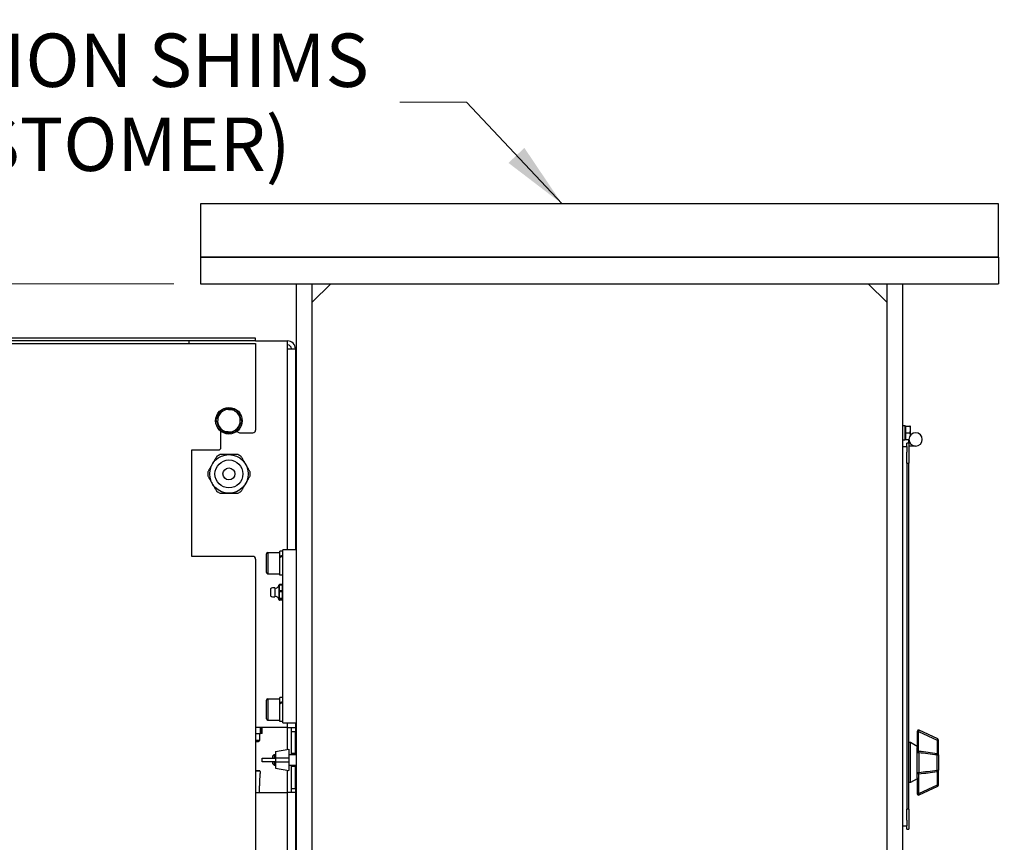
# Model space of a CAD drawing. Units: millimetres. Extents: x 311 to 4180, y 39 to 5448.
# Drawn here: x 901 to 1641, y 1059 to 1677 of the extents above; entities that cross this region are included whole.
import ezdxf

# ---------------------------------------------------------------- set-up
doc = ezdxf.new("R2010")
doc.units = ezdxf.units.MM
doc.header["$LTSCALE"] = 20
for name, color, linetype, lineweight in [('Dimensions(Hillmar_metric)', 7, 'Continuous', 13), ('Sketch Geometry(Hillmar_metric)', 7, 'Continuous', 25), ('Symbols(Hillmar_metric)', 7, 'Continuous', 18), ('Visible Edges(Hillmar_metric)', 7, 'Continuous', 25), ('Visible Tangent Edges(Hillmar_Metric)', 9, 'Continuous', 25)]:
    doc.layers.add(name, color=color, linetype=linetype, lineweight=lineweight)
doc.styles.add('Hillmar_metric_Dimensions', font='arial.ttf')
doc.dimstyles.new('DEFAULT-ISO-Method 1b-Hillmar_metric', dxfattribs={"dimscale": 20, "dimtxt": 2, "dimasz": 2.5, "dimexe": 1, "dimexo": 1, "dimgap": 0.25, "dimtad": 1, "dimtih": 1, "dimtoh": 1, "dimrnd": 1e-08, "dimdsep": 46, "dimtxsty": 'Hillmar_metric_Dimensions', "dimcen": 0.09, "dimdle": 8, "dimclrd": 7, "dimclre": 7, "dimclrt": 7, "dimazin": 2, "dimtfac": 0.75, "dimtmove": 0, "dimatfit": 3, "dimfxl": 0, "dimtolj": 1, "dimlwd": 9, "dimlwe": 9, "dimarcsym": 0})
doc.dimstyles.new('DEFAULT-ISO-Method 1b-Hillmar_metric$7', dxfattribs={"dimscale": 20, "dimtxt": 2, "dimasz": 2.5, "dimexe": 1, "dimexo": 1, "dimgap": 0.25, "dimtad": 1, "dimtih": 1, "dimtoh": 1, "dimrnd": 1e-08, "dimdsep": 46, "dimtxsty": 'Hillmar_metric_Dimensions', "dimcen": 0.09, "dimdle": 8, "dimclrd": 7, "dimclre": 7, "dimclrt": 7, "dimazin": 2, "dimtfac": 0.75, "dimtmove": 0, "dimatfit": 3, "dimfxl": 0, "dimtolj": 1, "dimlwd": 15, "dimlwe": 9, "dimarcsym": 0})

# ---------------------------------------------------------------- blocks, each defined once
blk = doc.blocks.new('_DotSmall')
at = {"color": 0, "linetype": 'ByBlock', "const_width": 0.5}
blk.add_lwpolyline([(-0.0625, 0, 1), (0.0625, 0, 1)], format="xyb", close=True, dxfattribs=at)
blk = doc.blocks.new('*D41')
at = {"layer": 'Defpoints', "color": 0, "linetype": 'Continuous'}
for p in [(1637.1, 1538.88), (1669.93, 1538.88), (1637.1, 1498.88)]:
    blk.add_point(p, dxfattribs=at)
at = {"layer": 'Dimensions(Hillmar_metric)', "color": 7, "linetype": 'Continuous', "lineweight": 9}
for p, q in [((1669.93, 1588.88), (1669.93, 1638.88)), ((1669.93, 1638.88), (1733.7, 1638.88)), ((1657.1, 1538.88), (1689.93, 1538.88)), ((1669.93, 1498.88), (1669.93, 1538.88)), ((1657.1, 1498.88), (1689.93, 1498.88)), ((1669.93, 1498.88), (1669.93, 1448.88))]:
    blk.add_line(p, q, dxfattribs=at)
at = {"layer": 'Dimensions(Hillmar_metric)', "color": 7, "linetype": 'Continuous'}
blk.add_solid([(1661.6, 1588.88), (1678.26, 1588.88), (1669.93, 1538.88)], dxfattribs=at)
at = {"layer": 'Dimensions(Hillmar_metric)', "color": 7, "linetype": 'Continuous', "lineweight": 9, "xscale": 50, "yscale": 50, "zscale": 50, "rotation": 90}
blk.add_blockref('_DotSmall', (1669.93, 1498.88), dxfattribs=at)
at = {"layer": 'Dimensions(Hillmar_metric)', "color": 7, "linetype": 'Continuous', "lineweight": 13, "insert": (1704.32, 1664.31), "char_height": 40, "attachment_point": 5, "style": 'Hillmar_metric_Dimensions'}
blk.add_mtext('\\A1;40', dxfattribs=at)
blk = doc.blocks.new('*D42')
at = {"layer": 'Defpoints', "color": 0, "linetype": 'Continuous'}
for p in [(1637.1, 1498.88), (1738.24, 1498.88), (1637.1, 1478.88)]:
    blk.add_point(p, dxfattribs=at)
at = {"layer": 'Dimensions(Hillmar_metric)', "color": 7, "linetype": 'Continuous', "lineweight": 9}
for p, q in [((1738.24, 1498.88), (1738.24, 1598.88)), ((1657.1, 1498.88), (1758.24, 1498.88)), ((1738.24, 1498.88), (1738.24, 1478.88)), ((1657.1, 1478.88), (1758.24, 1478.88)), ((1738.24, 1428.88), (1738.24, 1378.88)), ((1738.24, 1378.88), (1675.39, 1378.88))]:
    blk.add_line(p, q, dxfattribs=at)
at = {"layer": 'Dimensions(Hillmar_metric)', "color": 7, "linetype": 'Continuous'}
blk.add_solid([(1729.91, 1428.88), (1746.57, 1428.88), (1738.24, 1478.88)], dxfattribs=at)
at = {"layer": 'Dimensions(Hillmar_metric)', "color": 7, "linetype": 'Continuous', "lineweight": 9, "xscale": 50, "yscale": 50, "zscale": 50, "rotation": 270}
blk.add_blockref('_DotSmall', (1738.24, 1498.88), dxfattribs=at)
at = {"layer": 'Dimensions(Hillmar_metric)', "color": 7, "linetype": 'Continuous', "lineweight": 13, "insert": (1704.32, 1404.31), "char_height": 40, "attachment_point": 5, "style": 'Hillmar_metric_Dimensions'}
blk.add_mtext('\\A1;20', dxfattribs=at)
blk = doc.blocks.new('*D43')
at = {"layer": 'Defpoints', "color": 0, "linetype": 'Continuous'}
for p in [(1637.1, 1538.88), (1756.77, 752.88), (1778.18, 752.88)]:
    blk.add_point(p, dxfattribs=at)
at = {"layer": 'Dimensions(Hillmar_metric)', "color": 7, "linetype": 'Continuous', "lineweight": 9}
for p, q in [((1657.1, 1538.88), (1776.77, 1538.88)), ((1756.77, 1488.88), (1756.77, 1171.19)), ((1756.77, 802.88), (1756.77, 1120.34))]:
    blk.add_line(p, q, dxfattribs=at)
at = {"layer": 'Dimensions(Hillmar_metric)', "color": 7, "linetype": 'Continuous'}
for points in [[(1748.44, 1488.88), (1765.11, 1488.88), (1756.77, 1538.88)], [(1748.44, 802.88), (1765.11, 802.88), (1756.77, 752.88)]]:
    blk.add_solid(points, dxfattribs=at)
at = {"layer": 'Dimensions(Hillmar_metric)', "color": 7, "linetype": 'Continuous', "lineweight": 13, "insert": (1756.77, 1145.77), "char_height": 40, "attachment_point": 5, "style": 'Hillmar_metric_Dimensions'}
blk.add_mtext('\\A1;786', dxfattribs=at)
blk = doc.blocks.new('*D44')
at = {"layer": 'Defpoints', "color": 0, "linetype": 'Continuous'}
for p in [(1037.1, 1478.88), (513.78, 1437.88), (732.6, 1437.88)]:
    blk.add_point(p, dxfattribs=at)
at = {"layer": 'Dimensions(Hillmar_metric)', "color": 7, "linetype": 'Continuous', "lineweight": 9}
for p, q in [((513.78, 1528.88), (513.78, 1578.88)), ((513.78, 1578.88), (569.97, 1578.88)), ((1017.1, 1478.88), (493.78, 1478.88)), ((513.78, 1437.88), (513.78, 1478.88)), ((712.6, 1437.88), (493.78, 1437.88)), ((513.78, 1387.88), (513.78, 1337.88))]:
    blk.add_line(p, q, dxfattribs=at)
at = {"layer": 'Dimensions(Hillmar_metric)', "color": 7, "linetype": 'Continuous'}
for points in [[(505.44, 1528.88), (522.11, 1528.88), (513.78, 1478.88)], [(505.44, 1387.88), (522.11, 1387.88), (513.78, 1437.88)]]:
    blk.add_solid(points, dxfattribs=at)
at = {"layer": 'Dimensions(Hillmar_metric)', "color": 7, "linetype": 'Continuous', "lineweight": 13, "insert": (544.37, 1603.97), "char_height": 40, "attachment_point": 5, "style": 'Hillmar_metric_Dimensions'}
blk.add_mtext('\\A1;41', dxfattribs=at)

msp = doc.modelspace()

# ---------------------------------------------------------------- linework, layer by layer
at = {"layer": 'Sketch Geometry(Hillmar_metric)'}
for p, q in [((1637.1039, 1538.8846), (1037.1039, 1538.8846)), ((1037.1039, 1538.8846), (1037.1039, 1498.8846)), ((1637.1039, 1498.8846), (1637.1039, 1538.8846)), ((1037.1039, 1498.8846), (1637.1039, 1498.8846))]:
    msp.add_line(p, q, dxfattribs=at)
at = {"layer": 'Visible Edges(Hillmar_metric)'}
for p, q in [((1637.1039, 1498.8846), (1037.1039, 1498.8846)), ((1037.1039, 1498.8846), (1037.1039, 1478.8846)), ((1637.1039, 1498.8846), (1637.1039, 1478.8846)), ((1037.1039, 1478.8846), (1637.1039, 1478.8846)), ((1109.1039, 1478.8846), (1109.1039, 794.8846)), ((1121.1039, 794.8846), (1121.1039, 1478.8846)), ((1121.1039, 1464.8846), (1135.1039, 1478.8846)), ((1539.1039, 1478.8846), (1553.1039, 1464.8846)), ((1553.1039, 1478.8846), (1553.1039, 794.8846)), ((1565.1039, 794.8846), (1565.1039, 1478.8846)), ((1078.6039, 1437.8846), (732.6039, 1437.8846)), ((1078.6039, 1435.8846), (732.6039, 1435.8846)), ((1028.6039, 1433.8846), (1028.6039, 1435.8846)), ((1078.6039, 1435.8846), (1078.6039, 1437.8846)), ((1078.6039, 1435.8846), (1102.6039, 1435.8846)), ((1102.6039, 1429.8846), (1102.6039, 1435.8846)), ((732.6039, 1433.8846), (1078.6039, 1433.8846)), ((1078.6039, 1433.8846), (1078.6039, 1368.8846)), ((1102.6039, 1429.8846), (1108.6039, 1429.8846)), ((1108.6039, 1429.8846), (1108.6039, 1278.8846)), ((1565.1039, 1372.2846), (1566.9039, 1372.2846)), ((1566.9039, 1361.4846), (1566.9039, 1372.2846)), ((1567.404, 1371.2346), (1566.9039, 1371.2346)), ((1567.404, 1371.8846), (1570.4574, 1371.8846)), ((1567.404, 1366.8846), (1567.404, 1371.8846)), ((1570.904, 1369.3846), (1570.904, 1371.8846)), ((1570.904, 1365.0813), (1570.904, 1369.3846)), ((1052.6039, 1355.8846), (1052.6039, 1367.8846)), ((1055.937, 1367.2365), (1055.972, 1367.5557)), ((1056.8501, 1367.4909), (1056.7982, 1367.0166)), ((1066.6039, 1366.8846), (1076.6039, 1366.8846)), ((1567.404, 1362.5346), (1566.9039, 1362.5346)), ((1567.404, 1366.8846), (1570.4574, 1366.8846)), ((1567.404, 1361.8846), (1567.404, 1366.8846)), ((1567.404, 1361.8846), (1569.7041, 1361.8846)), ((1569.7039, 1358.8846), (1569.7039, 1361.8315)), ((1565.1039, 1361.4846), (1566.9039, 1361.4846)), ((1565.1039, 1356.3846), (1568.1039, 1356.3846)), ((1568.1039, 1356.3846), (1568.1039, 1358.8846)), ((1569.7039, 1358.8846), (1568.1039, 1358.8846)), ((1568.1039, 1356.3846), (1568.1039, 1352.1762)), ((1569.7039, 1358.8846), (1569.7039, 1343.8846)), ((1574.7039, 1356.8315), (1569.7039, 1356.8315)), ((1030.6039, 1273.8846), (1030.6039, 1353.8846)), ((1030.6039, 1353.8846), (1050.6039, 1353.8846)), ((1108.6039, 1350.8846), (1108.811, 1350.8846)), ((1108.811, 1350.8846), (1109.1039, 1350.8846)), ((1568.1039, 1343.8846), (1568.1039, 1352.1762)), ((1568.1039, 1343.8846), (1568.1039, 1083.8846)), ((1569.7039, 1083.8846), (1569.7039, 1343.8846)), ((1108.811, 1290.8846), (1108.6039, 1290.8846)), ((1109.1039, 1290.8846), (1108.811, 1290.8846)), ((1076.6039, 1273.8846), (1030.6039, 1273.8846)), ((1086.9039, 1261.8846), (1086.9039, 1275.8846)), ((1087.9039, 1276.8846), (1096.9039, 1276.8846)), ((1096.9039, 1273.7015), (1096.9039, 1277.9346)), ((1099.1039, 1277.9346), (1096.9039, 1277.9346)), ((1096.9039, 1273.0604), (1096.9039, 1273.7015)), ((1096.9039, 1272.9267), (1096.9039, 1273.0604)), ((1096.9039, 1259.8346), (1096.9039, 1272.9267)), ((1109.1039, 1278.8846), (1099.1039, 1278.8846)), ((1099.1039, 1148.8846), (1099.1039, 1278.8846)), ((1078.6039, 1271.8846), (1078.6039, 968.8846)), ((1087.9039, 1260.8846), (1096.9039, 1260.8846)), ((1099.1039, 1259.8346), (1096.9039, 1259.8346)), ((1096.1039, 1252.2451), (1096.1039, 1251.7772)), ((1098.6039, 1252.7451), (1096.6039, 1252.7451)), ((1089.7414, 1249.5894), (1089.7414, 1244.1799)), ((1096.1039, 1248.1757), (1096.1039, 1247.7078)), ((1096.1039, 1247.7078), (1096.1039, 1247.1549)), ((1096.1039, 1242.9002), (1096.1039, 1242.3473)), ((1096.1039, 1242.3473), (1096.1039, 1242.2624)), ((1096.1039, 1241.6007), (1096.1039, 1241.5242)), ((1098.6039, 1241.0242), (1096.6039, 1241.0242)), ((1086.9039, 1151.8846), (1086.9039, 1165.8846)), ((1087.9039, 1166.8846), (1096.9039, 1166.8846)), ((1096.9039, 1163.7015), (1096.9039, 1167.9346)), ((1099.1039, 1167.9346), (1096.9039, 1167.9346)), ((1096.9039, 1163.0604), (1096.9039, 1163.7015)), ((1096.9039, 1162.9267), (1096.9039, 1163.0604)), ((1096.9039, 1149.8346), (1096.9039, 1162.9267)), ((1087.9039, 1150.8846), (1096.9039, 1150.8846)), ((1099.1039, 1149.8346), (1096.9039, 1149.8346)), ((1099.1039, 1148.8846), (1109.1039, 1148.8846)), ((1108.6039, 1148.8846), (1108.6039, 1145.3846)), ((1102.6039, 1145.3846), (1078.6039, 1145.3846)), ((1078.6039, 1140.8204), (1082.2547, 1140.8204)), ((1081.6039, 1140.8204), (1081.6039, 1135.5704)), ((1083.1748, 1140.8204), (1082.2547, 1140.8204)), ((1083.6039, 1140.8204), (1083.1748, 1140.8204)), ((1083.6039, 1140.8204), (1083.6039, 1145.3846)), ((1102.6039, 1145.3846), (1108.6039, 1145.3846)), ((1105.6039, 1142.3846), (1105.6039, 1145.3846)), ((1105.6039, 1125.8846), (1105.6039, 1142.3846)), ((1105.6039, 1142.3846), (1108.6039, 1142.3846)), ((1108.6039, 1145.3846), (1108.6039, 1142.3846)), ((1108.6039, 1125.8846), (1108.6039, 1142.3846)), ((1575.9539, 1142.3089), (1575.9539, 1130.3184)), ((1591.3177, 1136.6549), (1577.3796, 1143.2137)), ((1078.6039, 1134.8204), (1080.8539, 1134.8204)), ((1570.9539, 1133.8846), (1569.7039, 1133.8846)), ((1570.9539, 1103.8846), (1570.9539, 1133.8846)), ((1575.9539, 1130.9979), (1570.9539, 1133.8846)), ((1591.892, 1124.6235), (1591.892, 1135.75)), ((1091.6039, 1123.8846), (1092.6039, 1124.8846)), ((1092.6039, 1124.8846), (1092.6039, 1122.2846)), ((1092.6039, 1124.8846), (1093.6039, 1124.8846)), ((1093.6039, 1127.1346), (1103.6039, 1128.8846)), ((1093.6039, 1127.1346), (1093.6039, 1122.2846)), ((1103.6039, 1128.8846), (1103.6039, 1122.2846)), ((1103.6039, 1124.8846), (1109.1039, 1124.8846)), ((1105.6039, 1124.8846), (1105.6039, 1125.8846)), ((1105.6039, 1125.8846), (1108.6039, 1125.8846)), ((1108.6039, 1125.8846), (1108.6039, 1124.8846)), ((1575.9539, 1107.4509), (1575.9539, 1130.3184)), ((1083.6039, 1122.2846), (1093.8433, 1122.2846)), ((1083.6039, 1119.4846), (1083.6039, 1122.2846)), ((1093.8433, 1119.4846), (1083.6039, 1119.4846)), ((1091.6039, 1122.2846), (1091.6039, 1123.8846)), ((1091.6039, 1117.8846), (1091.6039, 1119.4846)), ((1091.6039, 1117.8846), (1092.6039, 1116.8846)), ((1092.6039, 1119.4846), (1092.6039, 1116.8846)), ((1093.6039, 1119.4846), (1093.6039, 1114.6346)), ((1103.6039, 1122.2846), (1093.8433, 1122.2846)), ((1093.8433, 1119.4846), (1103.6039, 1119.4846)), ((1103.6039, 1122.2846), (1103.6039, 1119.4846)), ((1103.6039, 1119.4846), (1103.6039, 1112.8846)), ((1591.892, 1124.6235), (1591.892, 1113.1458)), ((1078.6039, 1112.8204), (1081.6322, 1112.8204)), ((1092.6039, 1116.8846), (1093.6039, 1116.8846)), ((1093.6039, 1114.6346), (1103.6039, 1112.8846)), ((1103.6039, 1116.8846), (1109.1039, 1116.8846)), ((1105.6039, 1115.8846), (1105.6039, 1116.8846)), ((1105.6039, 1099.3846), (1105.6039, 1115.8846)), ((1108.6039, 1115.8846), (1105.6039, 1115.8846)), ((1108.6039, 1116.8846), (1108.6039, 1115.8846)), ((1108.6039, 1099.3846), (1108.6039, 1115.8846)), ((1591.892, 1102.0193), (1591.892, 1113.1458)), ((1570.9539, 1103.8846), (1569.7039, 1103.8846)), ((1575.9539, 1106.7714), (1570.9539, 1103.8846)), ((1575.9539, 1107.4509), (1575.9539, 1095.4604)), ((1078.6039, 1096.3846), (1102.6039, 1096.3846)), ((1108.6039, 1096.3846), (1102.6039, 1096.3846)), ((1105.6039, 1096.3846), (1105.6039, 1099.3846)), ((1105.6039, 1099.3846), (1108.6039, 1099.3846)), ((1108.6039, 1099.3846), (1108.6039, 1096.3846)), ((1108.6039, 1096.3846), (1108.6039, 806.8846)), ((1577.3796, 1094.5556), (1591.3177, 1101.1144)), ((1568.1039, 1075.5931), (1568.1039, 1083.8846)), ((1569.7039, 1083.8846), (1569.7039, 1068.8846)), ((1568.1039, 1075.5931), (1568.1039, 1071.3846)), ((1565.1039, 1071.3846), (1568.1039, 1071.3846)), ((1568.1039, 1068.8846), (1568.1039, 1071.3846)), ((1568.1039, 1068.8846), (1569.7039, 1068.8846))]:
    msp.add_line(p, q, dxfattribs=at)
for centre, radius in [((1058.6039, 1375.8846), 10), ((1058.6039, 1335.8846), 14.49), ((1058.6039, 1335.8846), 4.5)]:
    msp.add_circle(centre, radius, dxfattribs=at)
for centre, radius, start, end in [((1102.6039, 1429.8846), 6, 0, 90), ((1102.6039, 1429.8846), 3, 0, 90), ((1058.6039, 1375.8846), 8.5, 85.77989, 145.77989), ((1058.6039, 1375.8846), 9.05, 65.7019535, 105.8578265), ((1058.6039, 1375.8846), 8.5, 25.77989, 85.77989), ((1058.6039, 1375.8846), 9.05, 125.7019535, 165.8578265), ((1058.6039, 1375.8846), 8.5, 145.77989, 205.77989), ((1058.6039, 1375.8846), 9.05, 5.7019535, 45.8578265), ((1058.6039, 1375.8846), 8.5, 325.77989, 25.77989), ((1058.6039, 1375.8846), 9.05, 185.7019535, 225.8578265), ((1058.6039, 1375.8846), 8.5, 205.77989, 265.77989), ((1058.6039, 1375.8846), 8.5, 265.77989, 325.77989), ((1058.6039, 1375.8846), 9.05, 305.7019535, 345.8578265), ((1058.6039, 1375.8846), 9.05, 245.7019535, 252.8617642), ((1058.6039, 1375.8846), 9.05, 252.8617642, 258.4911638), ((1058.6039, 1375.8846), 9.05, 258.4911638, 285.8578265), ((1066.6039, 1368.8846), 2, 205.2480006, 270), ((1076.6039, 1368.8846), 2, 270, 0), ((1574.7039, 1361.8315), 5, 270, 180), ((1574.7039, 1361.8315), 5, 180, 270), ((1050.6039, 1355.8846), 2, 270, 0), ((1058.6039, 1335.8846), 15.95, 114.6199773, 125.3800227), ((1058.6039, 1335.8846), 15.95, 54.6199773, 65.3800227), ((1058.6039, 1335.8846), 15.95, 174.6199773, 185.3800227), ((1058.6039, 1335.8846), 15.95, 354.6199773, 5.3800227), ((1058.6039, 1335.8846), 15.95, 234.6199773, 245.3800227), ((1058.6039, 1335.8846), 15.95, 294.6199773, 305.3800227), ((1076.6039, 1271.8846), 2, 0, 90), ((1087.9039, 1275.8846), 1, 90, 180), ((1087.9039, 1261.8846), 1, 180, 270), ((1093.8039, 1252.3846), 2.3, 251.4913719, 350.7848899), ((1096.6039, 1252.2451), 0.5, 90, 180), ((1098.6039, 1252.2451), 0.5, 0, 90), ((1091.9627, 1246.8846), 3.5, 71.4913719, 129.3946604), ((1091.9627, 1246.8846), 3.5, 230.6053396, 288.5086281), ((1093.8039, 1241.3846), 2.3, 9.2151101, 108.5086281), ((1096.6039, 1241.5242), 0.5, 180, 270), ((1098.6039, 1241.5242), 0.5, 270, 0), ((1087.9039, 1165.8846), 1, 90, 180), ((1087.9039, 1151.8846), 1, 180, 270), ((1576.9539, 1142.3089), 1, 64.7997152, 180), ((1080.8539, 1135.5704), 0.75, 270, 0), ((1590.892, 1135.75), 1, 0, 64.7997152), ((1576.9539, 1095.4604), 1, 180, 295.2002848), ((1590.892, 1102.0193), 1, 295.2002848, 0)]:
    msp.add_arc(centre, radius, start, end, dxfattribs=at)
for centre, start_param, end_param in [((1098.3418, 1268.8846), 1.37829387, 1.51879252), ((1099.866, 1268.8846), 1.47556978, 1.61704408), ((1098.3418, 1158.8846), 1.37829387, 1.51879252), ((1099.866, 1158.8846), 1.47556978, 1.61704408)]:
    msp.add_ellipse(centre, major_axis=(15.5131, 7.9016), ratio=0.28441133, start_param=start_param, end_param=end_param, dxfattribs=at)
for points, weights in [([(1051.5753, 1380.6648), (1052.8562, 1382.5481), (1054.3352, 1384.7227)], [1, 1.0379548493, 1]), ([(1054.3352, 1384.7227), (1056.958, 1384.5292), (1059.2294, 1384.3616)], [1, 1.0379548493, 1]), ([(1059.2294, 1384.3616), (1061.5007, 1384.194), (1064.1235, 1384.0005)], [1, 1.0379548493, 1]), ([(1064.1235, 1384.0005), (1065.2673, 1381.6323), (1066.2579, 1379.5814)], [1, 1.0379548493, 1]), ([(1048.8155, 1376.6069), (1050.2945, 1378.7815), (1051.5753, 1380.6648)], [1, 1.0379548493, 1]), ([(1050.9498, 1372.1879), (1049.9593, 1374.2388), (1048.8155, 1376.6069)], [1, 1.0379548493, 1]), ([(1066.2579, 1379.5814), (1067.2484, 1377.5305), (1068.3922, 1375.1624)], [1, 1.0379548493, 1]), ([(1053.0842, 1367.7688), (1051.9404, 1370.137), (1050.9498, 1372.1879)], [1, 1.0379548493, 1]), ([(1065.6324, 1371.1045), (1064.3515, 1369.2212), (1062.8725, 1367.0466)], [1, 1.0379548493, 1]), ([(1068.3922, 1375.1624), (1066.9132, 1372.9878), (1065.6324, 1371.1045)], [1, 1.0379548493, 1]), ([(1570.904, 1369.3846), (1570.904, 1370.5449), (1570.4574, 1371.8846)], [1, 1.0379548493, 1]), ([(1570.4574, 1371.8846), (1570.904, 1371.8846), (1570.904, 1371.8846)], [1, 1.0379548493, 1]), ([(1570.4574, 1366.8846), (1570.904, 1368.2244), (1570.904, 1369.3846)], [1, 1.0379548493, 1]), ([(1057.9784, 1367.4077), (1055.707, 1367.5753), (1053.0842, 1367.7688)], [1, 1.0379548493, 1]), ([(1062.8725, 1367.0466), (1060.2497, 1367.2401), (1057.9784, 1367.4077)], [1, 1.0379548493, 1]), ([(1570.8709, 1365.0422), (1570.7848, 1365.9025), (1570.4574, 1366.8846)], [1.01510934929, 1.02754516115, 1]), ([(1049.3689, 1348.8892), (1046.0465, 1343.1346), (1042.7241, 1337.3801)], [1, 1.1, 1]), ([(1065.2486, 1350.3846), (1058.6039, 1350.3846), (1051.9591, 1350.3846)], [1, 1.1, 1]), ([(1074.4836, 1337.3801), (1071.1612, 1343.1346), (1067.8389, 1348.8892)], [1, 1.1, 1]), ([(1042.7241, 1334.3892), (1046.0465, 1328.6346), (1049.3689, 1322.8801)], [1, 1.1, 1]), ([(1067.8389, 1322.8801), (1071.1612, 1328.6346), (1074.4836, 1334.3892)], [1, 1.1, 1]), ([(1051.9591, 1321.3846), (1058.6039, 1321.3846), (1065.2486, 1321.3846)], [1, 1.1, 1]), ([(1081.4505, 1096.3846), (1081.7759, 1103.578), (1082.1034, 1110.8204)], [1.00000472015, 1.00000873512, 1.00000201258])]:
    msp.add_rational_spline(points, weights, degree=2, dxfattribs=at)
for points, knots in [([(1096.1039, 1252.1686), (1096.1036, 1252.1667), (1096.1031, 1252.164), (1096.1012, 1252.1533), (1096.099, 1252.1426), (1096.0933, 1252.1155), (1096.0897, 1252.099), (1096.0821, 1252.0611), (1096.078, 1252.0397), (1096.0742, 1252.0163)], [0.048266852, 0.048266852, 0.048266852, 0.048266852, 0.062862877, 0.062862877, 0.094294316, 0.094294316, 0.125725755, 0.125725755, 0.157157194, 0.157157194, 0.157157194, 0.157157194]), ([(1096.1043, 1241.5974), (1096.1043, 1241.5974), (1096.1043, 1241.5974), (1096.1043, 1241.5974), (1096.1038, 1241.6013), (1096.1012, 1241.6159), (1096.099, 1241.6266), (1096.0933, 1241.6538), (1096.0897, 1241.6703), (1096.0821, 1241.7082), (1096.078, 1241.7296), (1096.0742, 1241.753)], [0.031272247, 0.031272247, 0.031272247, 0.031272247, 0.031431439, 0.031431439, 0.062862877, 0.062862877, 0.094294316, 0.094294316, 0.125725755, 0.125725755, 0.157157194, 0.157157194, 0.157157194, 0.157157194]), ([(1081.6322, 1112.8204), (1081.6342, 1112.8204), (1081.6362, 1112.8203), (1081.6415, 1112.8202), (1081.6448, 1112.8199), (1081.6552, 1112.819), (1081.6624, 1112.8178), (1081.6974, 1112.8101), (1081.7251, 1112.7969), (1081.7513, 1112.7768)], [-0.1310343892, -0.1310343892, -0.1310343892, -0.1310343892, -0.1294383288, -0.1294383288, -0.1268711114, -0.1268711114, -0.1212570552, -0.1212570552, -0.099196969, -0.099196969, -0.099196969, -0.099196969]), ([(1081.7513, 1112.7768), (1081.7816, 1112.7536), (1081.8111, 1112.7209), (1081.9047, 1112.5806), (1081.9616, 1112.4293), (1082.0452, 1112.0771), (1082.0778, 1111.8547), (1082.1127, 1111.3638), (1082.115, 1111.0954), (1082.1044, 1110.8431), (1082.1041, 1110.8355), (1082.1038, 1110.828), (1082.1034, 1110.8204)], [0.969358001, 0.969358001, 0.969358001, 0.969358001, 1.002263642, 1.002263642, 1.079791796, 1.079791796, 1.155565368, 1.155565368, 1.231338941, 1.231338941, 1.231338941, 1.233608385, 1.233608385, 1.233608385, 1.233608385])]:
    msp.add_open_spline(points, degree=3, knots=knots, dxfattribs=at)
at = {"layer": 'Visible Tangent Edges(Hillmar_Metric)'}
for p, q in [((1102.6039, 1278.8846), (1102.6039, 1429.8846)), ((1108.811, 1350.8846), (1108.811, 1290.8846)), ((1568.1039, 1343.8846), (1569.7039, 1343.8846)), ((1087.9039, 1276.8846), (1087.9039, 1260.8846)), ((1096.6039, 1252.7451), (1096.6039, 1252.5543)), ((1096.6039, 1252.5543), (1098.6039, 1252.5543)), ((1096.6039, 1252.0863), (1096.6039, 1252.5543)), ((1098.6039, 1252.5543), (1098.6039, 1252.7451)), ((1098.6039, 1252.5543), (1098.6039, 1248.017)), ((1093.0737, 1250.2036), (1093.0737, 1243.5657)), ((1096.6039, 1248.017), (1096.6039, 1248.4849)), ((1096.6039, 1248.017), (1096.6039, 1247.5221)), ((1098.6039, 1248.017), (1096.6039, 1248.017)), ((1096.6039, 1247.5221), (1098.6039, 1247.5221)), ((1096.6039, 1246.9692), (1096.6039, 1247.5221)), ((1098.6039, 1247.5221), (1098.6039, 1248.017)), ((1098.6039, 1247.5221), (1098.6039, 1242.1616)), ((1096.6039, 1242.1616), (1096.6039, 1242.7144)), ((1096.6039, 1242.1616), (1096.6039, 1241.8524)), ((1098.6039, 1242.1616), (1096.6039, 1242.1616)), ((1096.6039, 1241.8524), (1098.6039, 1241.8524)), ((1096.6039, 1241.7675), (1096.6039, 1241.8524)), ((1096.6039, 1241.0293), (1096.6039, 1241.1142)), ((1096.6039, 1241.0293), (1096.6039, 1241.0242)), ((1098.6039, 1241.0293), (1096.6039, 1241.0293)), ((1098.6039, 1241.8524), (1098.6039, 1242.1616)), ((1098.6039, 1241.8524), (1098.6039, 1241.0293)), ((1098.6039, 1241.0242), (1098.6039, 1241.0293)), ((1087.9039, 1166.8846), (1087.9039, 1150.8846)), ((1102.6039, 1145.3846), (1102.6039, 1148.8846)), ((1082.2547, 1140.8204), (1082.2547, 1145.3846)), ((1083.1748, 1140.8204), (1083.1748, 1145.3846)), ((1102.6039, 1128.7096), (1102.6039, 1145.3846)), ((1576.9539, 1142.3089), (1575.9539, 1142.3089)), ((1577.3796, 1143.2137), (1576.9539, 1142.3089)), ((1576.9539, 1142.3089), (1590.892, 1135.75)), ((1576.9539, 1127.3717), (1576.9539, 1142.3089)), ((1081.6039, 1135.5704), (1078.6039, 1135.5704)), ((1590.892, 1135.75), (1591.3177, 1136.6549)), ((1591.892, 1135.75), (1590.892, 1135.75)), ((1590.892, 1135.75), (1590.892, 1125.6)), ((1576.9539, 1126.5552), (1576.9539, 1127.3717)), ((1577.0537, 1126.5474), (1577.1535, 1127.3595)), ((1577.0537, 1126.5474), (1577.0537, 1111.2219)), ((1590.7921, 1124.858), (1590.892, 1125.6)), ((1590.9918, 1112.9288), (1590.9918, 1124.8404)), ((1093.8433, 1119.4846), (1093.8433, 1122.2846)), ((1081.7513, 1112.7768), (1078.6039, 1112.7768)), ((1102.6039, 1096.3846), (1102.6039, 1113.0596)), ((1576.9539, 1110.3975), (1576.9539, 1111.2141)), ((1576.9539, 1110.3975), (1576.9539, 1095.4604)), ((1577.1535, 1110.4098), (1577.0537, 1111.2219)), ((1590.892, 1112.1693), (1590.7921, 1112.9112)), ((1590.892, 1112.1693), (1590.892, 1102.0193)), ((1102.6039, 806.8846), (1102.6039, 1096.3846)), ((1575.9539, 1095.4604), (1576.9539, 1095.4604)), ((1590.892, 1102.0193), (1576.9539, 1095.4604)), ((1576.9539, 1095.4604), (1577.3796, 1094.5556)), ((1591.3177, 1101.1144), (1590.892, 1102.0193)), ((1590.892, 1102.0193), (1591.892, 1102.0193)), ((1569.7039, 1083.8846), (1568.1039, 1083.8846))]:
    msp.add_line(p, q, dxfattribs=at)
msp.add_circle((1058.6039, 1335.8846), 10.49, dxfattribs=at)
for centre, start, end in [((1576.9537, 1125.7348), 82.9890869, 89.9953784), ((1576.9537, 1112.0345), 270.0046216, 277.0109131)]:
    msp.add_arc(centre, 1.6369, start, end, dxfattribs=at)
for centre, major_axis, ratio, start_param, end_param in [((1096.6039, 1252.2451), (-0.5, 0), 0.61836186, 4.71238898, 6.28318531), ((1096.6039, 1251.7772), (-0.5, 0), 0.61836186, 4.71238898, 6.28318531), ((1098.6039, 1252.2451), (0.5, 0), 0.61836186, 0, 1.57079633), ((1096.6039, 1248.1757), (-0.5, 0), 0.61836186, 4.71238898, 6.28318531), ((1096.6039, 1247.7078), (-0.5, 0), 0.61836186, 4.71238898, 6.28318531), ((1096.6039, 1247.7078), (-0.5, 0), 0.37142282, 0, 1.57079633), ((1096.6039, 1247.1549), (-0.5, 0), 0.37142282, 0, 1.57079633), ((1098.6039, 1247.7078), (0.5, 0), 0.61836186, 0, 1.57079633), ((1098.6039, 1247.7078), (0.5, 0), 0.37142282, 4.71238898, 6.28318531), ((1096.6039, 1242.9002), (-0.5, 0), 0.37142282, 0, 1.57079633), ((1096.6039, 1242.3473), (-0.5, 0), 0.98978468, 0, 1.57079633), ((1096.6039, 1242.3473), (-0.5, 0), 0.37142282, 0, 1.57079633), ((1096.6039, 1242.2624), (-0.5, 0), 0.98978468, 0, 1.57079633), ((1096.6039, 1241.6091), (-0.5, 0), 0.98978468, 0.01794277, 1.57079633), ((1096.6039, 1241.5242), (-0.5, 0), 0.98978468, 0, 1.57079633), ((1098.6039, 1242.3473), (0.5, 0), 0.98978468, 4.71238898, 6.28318531), ((1098.6039, 1242.3473), (0.5, 0), 0.37142282, 4.71238898, 6.28318531), ((1098.6039, 1241.5242), (0.5, 0), 0.98978468, 4.71238898, 6.28318531), ((1576.9537, 1125.961), (0.6204, 0), 0.95777452, 1.40893981, 1.57057656), ((1590.9255, 1125.9707), (1.6748, -0.2254), 0.66306578, 4.72200126, 4.84084007), ((1590.9174, 1126.356), (-0.3221, 0.7351), 0.7727581, 2.58683847, 2.73997794), ((1591.0916, 1125.5821), (0.0448, 0.999), 0.09973406, 1.57527165, 2.41190477), ((1576.9537, 1111.8083), (-0.6204, 0), 0.95777452, 1.57101609, 1.73265284), ((1590.9255, 1111.7986), (-1.6748, -0.2254), 0.66306578, 4.58393789, 4.7027767), ((1590.9174, 1111.4133), (0.3221, 0.7351), 0.7727581, 0.40161472, 0.55475419), ((1591.0916, 1112.1872), (-0.0448, 0.999), 0.09973406, 0.72968788, 1.566321)]:
    msp.add_ellipse(centre, major_axis=major_axis, ratio=ratio, start_param=start_param, end_param=end_param, dxfattribs=at)
for points, knots in [([(1096.1039, 1251.7772), (1096.1039, 1251.2273), (1096.0669, 1250.6428), (1096.0669, 1249.4205), (1096.1039, 1248.7895), (1096.1039, 1248.1757)], [-0.458370987, -0.458370987, -0.458370987, -0.458370987, -0.229185494, -0.229185494, 0, 0, 0, 0]), ([(1096.6039, 1248.4849), (1096.6039, 1249.0853), (1096.5588, 1249.6852), (1096.5588, 1250.886), (1096.6039, 1251.486), (1096.6039, 1252.0863)], [0, 0, 0, 0, 0.229185494, 0.229185494, 0.458370987, 0.458370987, 0.458370987, 0.458370987]), ([(1096.1039, 1247.1549), (1096.1039, 1246.4484), (1096.0669, 1245.7163), (1096.0669, 1244.2724), (1096.1039, 1243.5683), (1096.1039, 1242.9002)], [-0.458367354, -0.458367354, -0.458367354, -0.458367354, -0.229183677, -0.229183677, 0, 0, 0, 0]), ([(1096.6039, 1242.7144), (1096.6039, 1243.4237), (1096.5588, 1244.1325), (1096.5588, 1245.5511), (1096.6039, 1246.2599), (1096.6039, 1246.9692)], [0, 0, 0, 0, 0.229183677, 0.229183677, 0.458367354, 0.458367354, 0.458367354, 0.458367354]), ([(1096.1039, 1242.2624), (1096.1039, 1242.1057), (1096.0669, 1241.9582), (1096.0669, 1241.8125), (1096.0705, 1241.7814), (1096.0755, 1241.7534)], [-0.458367354, -0.458367354, -0.458367354, -0.458367354, -0.229183677, -0.229183677, -0.157157194, -0.157157194, -0.157157194, -0.157157194]), ([(1096.6039, 1241.1142), (1096.6039, 1241.2231), (1096.5588, 1241.3319), (1096.5588, 1241.5497), (1096.6039, 1241.6586), (1096.6039, 1241.7675)], [0, 0, 0, 0, 0.229183677, 0.229183677, 0.458367354, 0.458367354, 0.458367354, 0.458367354]), ([(1576.9539, 1127.3717), (1576.7304, 1127.3717), (1576.3992, 1127.2479), (1576.0408, 1126.828), (1575.9546, 1126.4963), (1575.9539, 1126.2665), (1575.9539, 1126.2653), (1575.9539, 1126.2641)], [-0.33517105, -0.33517105, -0.33517105, -0.33517105, -0.20110263, -0.13406842, 0, 0, 0.000721533, 0.000721533, 0.000721533, 0.000721533]), ([(1575.9539, 1126.2641), (1575.9539, 1126.2644), (1575.9539, 1126.2647), (1575.9546, 1126.3248), (1576.0408, 1126.4113), (1576.3992, 1126.5221), (1576.7304, 1126.5552), (1576.9539, 1126.5552)], [-0.000721533, -0.000721533, -0.000721533, -0.000721533, 0, 0, 0.13406842, 0.20110263, 0.33517105, 0.33517105, 0.33517105, 0.33517105]), ([(1591.892, 1124.6235), (1591.892, 1124.6246), (1591.892, 1124.6257), (1591.8913, 1124.8177), (1591.8121, 1125.0945), (1591.4914, 1125.4462), (1591.1969, 1125.5637), (1590.9918, 1125.5821)], [-0.31029683, -0.31029683, -0.31029683, -0.31029683, -0.30957945, -0.30957945, -0.18574767, -0.12383178, 0, 0, 0, 0]), ([(1590.9918, 1124.8404), (1591.1969, 1124.836), (1591.4914, 1124.8077), (1591.8121, 1124.7263), (1591.8913, 1124.6651), (1591.892, 1124.624), (1591.892, 1124.6237), (1591.892, 1124.6235)], [0, 0, 0, 0, 0.12383178, 0.18574767, 0.30957945, 0.30957945, 0.31029683, 0.31029683, 0.31029683, 0.31029683]), ([(1576.9539, 1111.2141), (1576.7304, 1111.2141), (1576.3992, 1111.2472), (1576.0408, 1111.358), (1575.9546, 1111.4445), (1575.9539, 1111.5046), (1575.9539, 1111.5049), (1575.9539, 1111.5052)], [0, 0, 0, 0, 0.134068499, 0.201102749, 0.335171248, 0.335171248, 0.335892648, 0.335892648, 0.335892648, 0.335892648]), ([(1575.9539, 1111.5052), (1575.9539, 1111.504), (1575.9539, 1111.5028), (1575.9546, 1111.273), (1576.0408, 1110.9413), (1576.3992, 1110.5213), (1576.7304, 1110.3975), (1576.9539, 1110.3975)], [-0.335892648, -0.335892648, -0.335892648, -0.335892648, -0.335171248, -0.335171248, -0.201102749, -0.134068499, 0, 0, 0, 0]), ([(1591.892, 1113.1458), (1591.892, 1113.1456), (1591.892, 1113.1453), (1591.8913, 1113.1042), (1591.8121, 1113.043), (1591.4914, 1112.9616), (1591.1969, 1112.9333), (1590.9918, 1112.9288)], [-0.000717249, -0.000717249, -0.000717249, -0.000717249, 0, 0, 0.123831829, 0.185747743, 0.309579572, 0.309579572, 0.309579572, 0.309579572]), ([(1590.9918, 1112.1872), (1591.1969, 1112.2056), (1591.4914, 1112.3231), (1591.8121, 1112.6748), (1591.8913, 1112.9515), (1591.892, 1113.1436), (1591.892, 1113.1447), (1591.892, 1113.1458)], [-0.309579572, -0.309579572, -0.309579572, -0.309579572, -0.185747743, -0.123831829, 0, 0, 0.000717249, 0.000717249, 0.000717249, 0.000717249])]:
    msp.add_open_spline(points, degree=3, knots=knots, dxfattribs=at)
for points in [[(1096.0755, 1252.0159), (1096.0865, 1252.0769), (1096.1039, 1252.1229), (1096.1039, 1252.1602)], [(1577.0537, 1126.5474), (1581.6361, 1126.0021), (1586.2164, 1125.4435), (1590.7921, 1124.858)], [(1590.892, 1125.6), (1586.3163, 1126.2157), (1581.7359, 1126.7962), (1577.1535, 1127.3595)], [(1590.7921, 1112.9112), (1586.2164, 1112.3258), (1581.6361, 1111.7672), (1577.0537, 1111.2219)], [(1577.1535, 1110.4098), (1581.7359, 1110.9731), (1586.3163, 1111.5536), (1590.892, 1112.1693)]]:
    msp.add_open_spline(points, degree=3, dxfattribs=at)

# ---------------------------------------------------------------- texts
at = {"layer": 'Symbols(Hillmar_metric)', "color": 7, "insert": (901.6482, 1615.2628), "char_height": 40.131998, "width": 560.838556, "attachment_point": 5, "line_spacing_factor": 0.944221, "style": 'Hillmar_metric_Dimensions'}
msp.add_mtext('{\\fArial|b0|i0;INSTALATION SHIMS\\P\\fArial|b0|i0;(BY CUSTOMER)}', dxfattribs=at)

# ---------------------------------------------------------------- dimensions: what is measured, and where the dimension line sits
at = {"layer": 'Dimensions(Hillmar_metric)', "color": 7, "linetype": 'Continuous', "lineweight": 13}
for base, p1, p2, angle, override, picture, middle in [((1669.9301, 1538.8846), (1637.1039, 1498.8846), (1637.1039, 1538.8846), 90, {"dimgap": 0.25, "dimdec": 2, "dimblk1": 'DotSmall', "dimsah": 1, "dimdle": 0, "dimtol": 0, "dimlim": 0, "dimtp": 0, "dimtm": 0, "dimtdec": 2, "dimtofl": 1, "dimatfit": 1}, '*D41', (1704.3162, 1638.8846)), ((513.7783, 1437.8846), (1037.1039, 1478.8846), (732.6039, 1437.8846), 270, {"dimgap": 0.25, "dimdec": 2, "dimtol": 0, "dimlim": 0, "dimtp": 0, "dimtm": 0, "dimtdec": 2, "dimtofl": 1, "dimatfit": 1}, '*D44', (544.3717, 1578.8846)), ((1738.2384, 1498.8846), (1637.1039, 1478.8846), (1637.1039, 1498.8846), 90, {"dimgap": 0.25, "dimdec": 2, "dimblk2": 'DotSmall', "dimsah": 1, "dimdle": 0, "dimtol": 0, "dimlim": 0, "dimtp": 0, "dimtm": 0, "dimtdec": 2, "dimtofl": 1, "dimatfit": 1}, '*D42', (1704.3162, 1378.8846)), ((1756.7724, 752.8846), (1637.1039, 1538.8846), (1778.1828, 752.8846), 90, {"dimgap": 0.25, "dimdec": 0, "dimse2": 1, "dimtol": 0, "dimlim": 0, "dimtp": 0, "dimtm": 0, "dimtdec": 2, "dimtofl": 0, "dimatfit": 1}, '*D43', (1756.7724, 1145.7659))]:
    dim = msp.add_linear_dim(base=base, p1=p1, p2=p2, angle=angle, dimstyle='DEFAULT-ISO-Method 1b-Hillmar_metric', override=override, dxfattribs=at)
    dim.commit()
    dim.dimension.update_dxf_attribs({"geometry": picture, "text_midpoint": middle, "dimtype": 160})

# ---------------------------------------------------------------- leaders
at = {"layer": 'Symbols(Hillmar_metric)', "color": 7, "linetype": 'Continuous', "lineweight": 18, "annotation_type": 0, "has_hookline": 1, "hookline_direction": 1, "text_width": 552.5678}
msp.add_leader([(1308.9483, 1538.8846), (1237.0674, 1615.2628), (1187.0674, 1615.2628)], dimstyle='DEFAULT-ISO-Method 1b-Hillmar_metric$7', override={"dimtad": 0}, dxfattribs=at)

doc.saveas('drawing.dxf')
